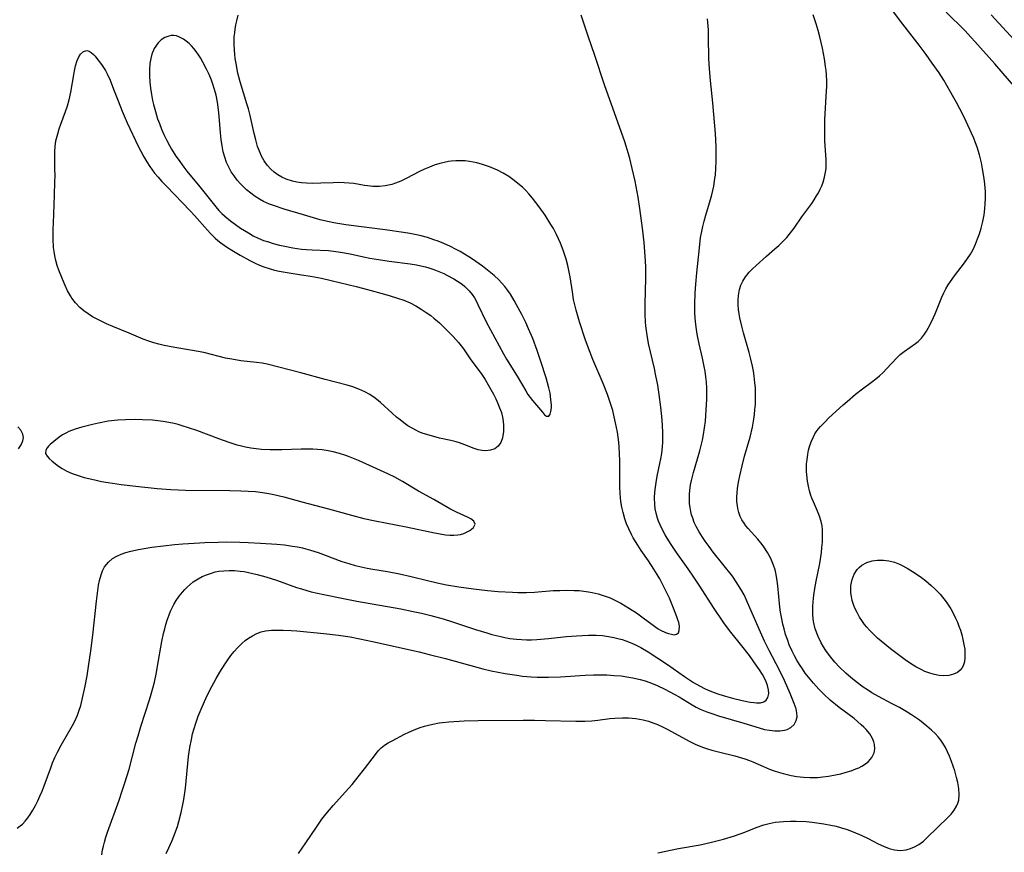
# Model space of a CAD drawing. Units: inches. Extents: x 2093403 to 2098841, y 164712 to 170175.
# Drawn here: x 2094222 to 2094357, y 165644 to 165757 of the extents above; entities that cross this region are included whole.
import ezdxf

# ---------------------------------------------------------------- set-up
doc = ezdxf.new("R2010")
doc.units = ezdxf.units.IN
doc.header["$MEASUREMENT"] = 0
doc.layers.add('c_12_T15S_R19E', color=63, linetype='Continuous')

msp = doc.modelspace()

# ---------------------------------------------------------------- linework, layer by layer
at = {"layer": 'c_12_T15S_R19E'}
for points in [[(2094348.65, 165658.01, 1002), (2094348.32, 165658.58, 1002), (2094348.02, 165659, 1002), (2094347.65, 165659.46, 1002), (2094347.25, 165659.9, 1002), (2094346.75, 165660.39, 1002), (2094346.12, 165660.94, 1002), (2094345.1, 165661.73, 1002), (2094344.02, 165662.47, 1002), (2094343.3, 165662.93, 1002), (2094342.39, 165663.46, 1002), (2094341.4, 165664, 1002), (2094339.5, 165664.98, 1002), (2094338.61, 165665.49, 1002), (2094338.01, 165665.87, 1002), (2094337.42, 165666.27, 1002), (2094336.47, 165666.98, 1002), (2094335.75, 165667.58, 1002), (2094335.04, 165668.19, 1002), (2094334.19, 165669, 1002), (2094333.56, 165669.66, 1002), (2094333.17, 165670.11, 1002), (2094332.8, 165670.58, 1002), (2094332.32, 165671.25, 1002), (2094331.98, 165671.78, 1002), (2094331.67, 165672.32, 1002), (2094331.25, 165673.18, 1002), (2094330.87, 165674.22, 1002), (2094330.65, 165675.24, 1002), (2094330.56, 165676.09, 1002), (2094330.54, 165676.96, 1002), (2094330.55, 165677.28, 1002), (2094330.59, 165677.94, 1002), (2094330.69, 165678.84, 1002), (2094330.82, 165679.75, 1002), (2094331, 165680.73, 1002), (2094331.48, 165683.17, 1002), (2094331.71, 165684.65, 1002), (2094331.79, 165685.37, 1002), (2094331.85, 165686.08, 1002), (2094331.87, 165686.64, 1002), (2094331.88, 165687.2, 1002), (2094331.86, 165687.75, 1002), (2094331.81, 165688.29, 1002), (2094331.69, 165688.9, 1002), (2094331.47, 165689.61, 1002), (2094331.2, 165690.3, 1002), (2094330.63, 165691.58, 1002), (2094330.42, 165692.09, 1002), (2094330.28, 165692.47, 1002), (2094330.1, 165693.08, 1002), (2094329.94, 165693.74, 1002), (2094329.81, 165694.41, 1002), (2094329.71, 165695.26, 1002), (2094329.69, 165695.74, 1002), (2094329.68, 165696.21, 1002), (2094329.7, 165696.77, 1002), (2094329.75, 165697.33, 1002), (2094329.85, 165698.09, 1002), (2094329.97, 165698.65, 1002), (2094330.14, 165699.28, 1002), (2094330.35, 165699.9, 1002), (2094330.62, 165700.49, 1002), (2094330.83, 165700.88, 1002), (2094331.01, 165701.15, 1002), (2094331.28, 165701.53, 1002), (2094331.59, 165701.89, 1002), (2094332.17, 165702.5, 1002), (2094332.74, 165703.06, 1002), (2094334.67, 165704.83, 1002), (2094335.22, 165705.32, 1002), (2094336.38, 165706.29, 1002), (2094337.32, 165707.02, 1002), (2094338.58, 165707.96, 1002), (2094339.14, 165708.4, 1002), (2094339.66, 165708.83, 1002), (2094340.15, 165709.28, 1002), (2094340.62, 165709.75, 1002), (2094342.06, 165711.31, 1002), (2094342.48, 165711.72, 1002), (2094343, 165712.16, 1002), (2094344.59, 165713.23, 1002), (2094344.95, 165713.52, 1002), (2094345.37, 165713.94, 1002), (2094345.82, 165714.5, 1002), (2094346.08, 165714.9, 1002), (2094346.32, 165715.32, 1002), (2094346.81, 165716.3, 1002), (2094347.24, 165717.3, 1002), (2094348.16, 165719.57, 1002), (2094348.43, 165720.15, 1002), (2094348.72, 165720.72, 1002), (2094349.04, 165721.27, 1002), (2094349.33, 165721.73, 1002), (2094349.88, 165722.48, 1002), (2094351.27, 165724.24, 1002), (2094351.69, 165724.84, 1002), (2094352.07, 165725.44, 1002), (2094352.43, 165726.1, 1002), (2094352.77, 165726.83, 1002), (2094353.05, 165727.52, 1002), (2094353.29, 165728.22, 1002), (2094353.53, 165728.98, 1002), (2094353.75, 165729.89, 1002), (2094353.93, 165730.81, 1002), (2094353.98, 165731.19, 1002), (2094354.09, 165732.29, 1002), (2094354.13, 165733.15, 1002), (2094354.12, 165734, 1002), (2094354.04, 165735.03, 1002), (2094353.95, 165735.78, 1002), (2094353.73, 165737.13, 1002), (2094353.57, 165737.93, 1002), (2094353.3, 165739.01, 1002), (2094352.98, 165740.06, 1002), (2094352.76, 165740.67, 1002), (2094352.52, 165741.28, 1002), (2094352.22, 165742, 1002), (2094351.48, 165743.59, 1002), (2094351.06, 165744.44, 1002), (2094350.16, 165746.17, 1002), (2094348.86, 165748.52, 1002), (2094348.44, 165749.23, 1002), (2094347.78, 165750.23, 1002), (2094346.86, 165751.56, 1002), (2094346.01, 165752.75, 1002), (2094345.07, 165754, 1002), (2094342.52, 165757.3, 1002), (2094339.75, 165761.09, 1002)], [(2094221.85, 165646.98, 994), (2094222.26, 165647.28, 994), (2094222.56, 165647.55, 994), (2094222.94, 165647.95, 994), (2094223.29, 165648.39, 994), (2094223.6, 165648.83, 994), (2094223.98, 165649.43, 994), (2094224.33, 165650.07, 994), (2094224.66, 165650.72, 994), (2094224.96, 165651.36, 994), (2094225.24, 165652.02, 994), (2094225.54, 165652.78, 994), (2094226.43, 165655.25, 994), (2094226.68, 165655.9, 994), (2094227, 165656.63, 994), (2094227.34, 165657.35, 994), (2094227.85, 165658.33, 994), (2094229.39, 165661.02, 994), (2094229.77, 165661.72, 994), (2094230.09, 165662.44, 994), (2094230.29, 165662.96, 994), (2094230.53, 165663.76, 994), (2094230.73, 165664.57, 994), (2094231.12, 165666.39, 994), (2094231.39, 165667.82, 994), (2094231.59, 165669.1, 994), (2094231.91, 165671.21, 994), (2094232.18, 165673.37, 994), (2094232.69, 165678.01, 994), (2094232.87, 165679.48, 994), (2094232.98, 165680.18, 994), (2094233.11, 165680.83, 994), (2094233.32, 165681.62, 994), (2094233.52, 165682.17, 994), (2094233.78, 165682.69, 994), (2094234.03, 165683.04, 994), (2094234.31, 165683.36, 994), (2094234.89, 165683.84, 994), (2094235.45, 165684.17, 994), (2094236.05, 165684.44, 994), (2094236.71, 165684.67, 994), (2094237.38, 165684.86, 994), (2094238.4, 165685.08, 994), (2094240.25, 165685.38, 994), (2094241.84, 165685.59, 994), (2094243.32, 165685.76, 994), (2094244.46, 165685.86, 994), (2094246.01, 165685.96, 994), (2094247.5, 165686.04, 994), (2094249.31, 165686.09, 994), (2094250.38, 165686.1, 994), (2094252.28, 165686.07, 994), (2094253.39, 165686.03, 994), (2094255.1, 165685.94, 994), (2094257.3, 165685.79, 994), (2094258.38, 165685.69, 994), (2094259.48, 165685.55, 994), (2094260.15, 165685.43, 994), (2094260.82, 165685.3, 994), (2094261.29, 165685.18, 994), (2094261.92, 165685, 994), (2094262.97, 165684.65, 994), (2094266.22, 165683.44, 994), (2094267.14, 165683.14, 994), (2094268.04, 165682.89, 994), (2094268.84, 165682.7, 994), (2094269.65, 165682.53, 994), (2094270.43, 165682.38, 994), (2094272.43, 165682.05, 994), (2094274.08, 165681.74, 994), (2094275.66, 165681.38, 994), (2094277.9, 165680.83, 994), (2094279.21, 165680.52, 994), (2094280.52, 165680.26, 994), (2094282.19, 165679.97, 994), (2094284.19, 165679.7, 994), (2094286.1, 165679.48, 994), (2094287.55, 165679.35, 994), (2094289.5, 165679.23, 994), (2094290.25, 165679.21, 994), (2094291.43, 165679.21, 994), (2094292.54, 165679.26, 994), (2094295.07, 165679.45, 994), (2094296, 165679.49, 994), (2094296.93, 165679.51, 994), (2094297.93, 165679.49, 994), (2094298.6, 165679.45, 994), (2094299.26, 165679.39, 994), (2094299.91, 165679.3, 994), (2094300.42, 165679.2, 994), (2094301.21, 165679.02, 994), (2094301.76, 165678.85, 994), (2094302.31, 165678.66, 994), (2094302.86, 165678.45, 994), (2094303.39, 165678.21, 994), (2094304.32, 165677.73, 994), (2094305.49, 165677.03, 994), (2094306.46, 165676.4, 994), (2094307.17, 165675.89, 994), (2094309.08, 165674.48, 994), (2094309.43, 165674.24, 994), (2094309.74, 165674.06, 994), (2094310.4, 165673.74, 994), (2094310.83, 165673.59, 994), (2094311.23, 165673.49, 994), (2094311.62, 165673.43, 994), (2094311.94, 165673.49, 994), (2094312.17, 165673.69, 994), (2094312.3, 165674.02, 994), (2094312.31, 165674.61, 994), (2094312.22, 165675.08, 994), (2094312.12, 165675.44, 994), (2094311.97, 165675.89, 994), (2094311.53, 165677.05, 994), (2094310.96, 165678.4, 994), (2094310.56, 165679.26, 994), (2094310.25, 165679.89, 994), (2094309.64, 165681.05, 994), (2094309.3, 165681.64, 994), (2094308.84, 165682.39, 994), (2094308.09, 165683.54, 994), (2094307.11, 165684.94, 994), (2094306.63, 165685.67, 994), (2094306.01, 165686.69, 994), (2094305.77, 165687.14, 994), (2094305.4, 165687.9, 994), (2094305.11, 165688.57, 994), (2094304.86, 165689.26, 994), (2094304.62, 165690.14, 994), (2094304.45, 165690.88, 994), (2094304.33, 165691.62, 994), (2094304.26, 165692.17, 994), (2094304.22, 165692.75, 994), (2094304.18, 165693.63, 994), (2094304.16, 165694.51, 994), (2094304.17, 165697.25, 994), (2094304.15, 165698.14, 994), (2094304.09, 165699.07, 994), (2094304.03, 165699.76, 994), (2094303.84, 165701.13, 994), (2094303.6, 165702.41, 994), (2094303.42, 165703.22, 994), (2094303.2, 165704.09, 994), (2094302.95, 165704.9, 994), (2094302.47, 165706.27, 994), (2094301.88, 165707.77, 994), (2094300.51, 165711.05, 994), (2094299.9, 165712.6, 994), (2094299.45, 165713.83, 994), (2094298.68, 165716.19, 994), (2094298.22, 165717.78, 994), (2094298.03, 165718.5, 994), (2094297.87, 165719.23, 994), (2094297.69, 165720.3, 994), (2094297.38, 165722.35, 994), (2094297.26, 165722.98, 994), (2094297.06, 165723.88, 994), (2094296.83, 165724.78, 994), (2094296.44, 165726, 994), (2094296.06, 165726.97, 994), (2094295.81, 165727.56, 994), (2094295.53, 165728.13, 994), (2094295.1, 165728.96, 994), (2094294.77, 165729.51, 994), (2094293.97, 165730.77, 994), (2094293.17, 165731.91, 994), (2094292.71, 165732.51, 994), (2094292.23, 165733.12, 994), (2094291.73, 165733.7, 994), (2094291.32, 165734.14, 994), (2094290.87, 165734.58, 994), (2094290.48, 165734.94, 994), (2094289.76, 165735.53, 994), (2094289.02, 165736.06, 994), (2094288.25, 165736.53, 994), (2094287.46, 165736.93, 994), (2094286.92, 165737.16, 994), (2094286.38, 165737.38, 994), (2094285.83, 165737.57, 994), (2094285.43, 165737.69, 994), (2094284.62, 165737.91, 994), (2094284.12, 165738.02, 994), (2094283.62, 165738.11, 994), (2094283.03, 165738.18, 994), (2094282.44, 165738.22, 994), (2094281.78, 165738.21, 994), (2094281.13, 165738.15, 994), (2094280.77, 165738.1, 994), (2094280.16, 165737.98, 994), (2094279.57, 165737.83, 994), (2094278.83, 165737.59, 994), (2094278.16, 165737.34, 994), (2094277.5, 165737.05, 994), (2094276.83, 165736.73, 994), (2094274.99, 165735.79, 994), (2094274.27, 165735.44, 994), (2094273.54, 165735.14, 994), (2094273.05, 165734.98, 994), (2094272.14, 165734.78, 994), (2094271.35, 165734.7, 994), (2094270.43, 165734.71, 994), (2094270.11, 165734.73, 994), (2094269.29, 165734.85, 994), (2094267.84, 165735.09, 994), (2094267.21, 165735.17, 994), (2094266.54, 165735.21, 994), (2094265.71, 165735.22, 994), (2094265.01, 165735.2, 994), (2094263.32, 165735.13, 994), (2094262.25, 165735.11, 994), (2094261.35, 165735.14, 994), (2094260.68, 165735.2, 994), (2094260.07, 165735.29, 994), (2094259.47, 165735.43, 994), (2094258.61, 165735.71, 994), (2094258.02, 165735.98, 994), (2094257.47, 165736.3, 994), (2094256.96, 165736.67, 994), (2094256.48, 165737.08, 994), (2094255.98, 165737.63, 994), (2094255.57, 165738.21, 994), (2094255.23, 165738.85, 994), (2094254.93, 165739.53, 994), (2094254.7, 165740.17, 994), (2094254.44, 165741.07, 994), (2094254.22, 165741.94, 994), (2094253.66, 165744.4, 994), (2094253.43, 165745.29, 994), (2094253.24, 165745.99, 994), (2094252.31, 165749.01, 994), (2094252.01, 165750.18, 994), (2094251.75, 165751.49, 994), (2094251.63, 165752.21, 994), (2094251.57, 165752.76, 994), (2094251.52, 165753.31, 994), (2094251.49, 165754.12, 994), (2094251.49, 165754.65, 994), (2094251.51, 165755.17, 994), (2094251.56, 165755.7, 994), (2094251.63, 165756.22, 994), (2094251.73, 165756.79, 994), (2094251.85, 165757.35, 994), (2094252.05, 165758.12, 994)], [(2094233.4, 165643.35, 996), (2094233.52, 165644.02, 996), (2094233.63, 165644.54, 996), (2094233.76, 165645.05, 996), (2094233.96, 165645.74, 996), (2094234.19, 165646.42, 996), (2094235.78, 165650.83, 996), (2094236.21, 165652.08, 996), (2094236.57, 165653.19, 996), (2094237.13, 165655.06, 996), (2094238.07, 165658.58, 996), (2094238.36, 165659.61, 996), (2094238.75, 165660.87, 996), (2094239.94, 165664.52, 996), (2094240.17, 165665.31, 996), (2094240.59, 165666.93, 996), (2094240.88, 165668.27, 996), (2094241.04, 165669.12, 996), (2094241.63, 165672.5, 996), (2094241.85, 165673.59, 996), (2094242, 165674.22, 996), (2094242.17, 165674.82, 996), (2094242.35, 165675.41, 996), (2094242.61, 165676.15, 996), (2094242.81, 165676.63, 996), (2094243.02, 165677.1, 996), (2094243.26, 165677.55, 996), (2094243.59, 165678.09, 996), (2094243.99, 165678.68, 996), (2094244.43, 165679.25, 996), (2094244.74, 165679.6, 996), (2094245.07, 165679.94, 996), (2094245.47, 165680.3, 996), (2094245.9, 165680.64, 996), (2094246.57, 165681.08, 996), (2094247.13, 165681.38, 996), (2094247.72, 165681.63, 996), (2094248.39, 165681.86, 996), (2094248.89, 165682, 996), (2094249.41, 165682.1, 996), (2094250.09, 165682.18, 996), (2094250.81, 165682.21, 996), (2094251.54, 165682.19, 996), (2094252.29, 165682.13, 996), (2094252.87, 165682.05, 996), (2094253.44, 165681.94, 996), (2094254.63, 165681.67, 996), (2094255.82, 165681.34, 996), (2094257.26, 165680.86, 996), (2094260.02, 165679.89, 996), (2094260.67, 165679.69, 996), (2094262.03, 165679.3, 996), (2094263.76, 165678.9, 996), (2094266.18, 165678.41, 996), (2094268.25, 165678.03, 996), (2094274.28, 165676.95, 996), (2094275.93, 165676.62, 996), (2094277.07, 165676.37, 996), (2094278.38, 165676.04, 996), (2094280.03, 165675.58, 996), (2094281.33, 165675.17, 996), (2094284.47, 165674.14, 996), (2094286.01, 165673.66, 996), (2094286.71, 165673.47, 996), (2094287.94, 165673.16, 996), (2094288.46, 165673.05, 996), (2094289.16, 165672.93, 996), (2094290.06, 165672.82, 996), (2094290.74, 165672.76, 996), (2094291.43, 165672.73, 996), (2094292.12, 165672.73, 996), (2094292.82, 165672.76, 996), (2094294.43, 165672.89, 996), (2094296.9, 165673.16, 996), (2094298.25, 165673.29, 996), (2094299.07, 165673.34, 996), (2094299.89, 165673.38, 996), (2094300.95, 165673.36, 996), (2094301.8, 165673.3, 996), (2094302.65, 165673.18, 996), (2094303.35, 165673.05, 996), (2094303.92, 165672.92, 996), (2094304.49, 165672.75, 996), (2094304.98, 165672.59, 996), (2094305.61, 165672.36, 996), (2094306.24, 165672.09, 996), (2094307.05, 165671.67, 996), (2094308.06, 165671.09, 996), (2094309.39, 165670.24, 996), (2094310.69, 165669.35, 996), (2094313, 165667.73, 996), (2094314.25, 165666.9, 996), (2094315.04, 165666.43, 996), (2094315.84, 165666.01, 996), (2094316.15, 165665.87, 996), (2094316.92, 165665.56, 996), (2094317.72, 165665.29, 996), (2094318.62, 165665.02, 996), (2094319.57, 165664.75, 996), (2094320.91, 165664.42, 996), (2094321.97, 165664.22, 996), (2094322.47, 165664.15, 996), (2094322.85, 165664.12, 996), (2094323.38, 165664.13, 996), (2094323.83, 165664.25, 996), (2094324.17, 165664.48, 996), (2094324.41, 165664.83, 996), (2094324.53, 165665.39, 996), (2094324.5, 165665.9, 996), (2094324.35, 165666.5, 996), (2094324.1, 165667.13, 996), (2094323.66, 165667.97, 996), (2094323.26, 165668.61, 996), (2094322.82, 165669.27, 996), (2094321.89, 165670.58, 996), (2094320.85, 165671.92, 996), (2094319.34, 165673.76, 996), (2094318.87, 165674.36, 996), (2094318.37, 165675.05, 996), (2094316.98, 165677.13, 996), (2094315.11, 165680.06, 996), (2094314.4, 165681.15, 996), (2094313.52, 165682.43, 996), (2094311.93, 165684.68, 996), (2094311.21, 165685.74, 996), (2094310.64, 165686.64, 996), (2094310.38, 165687.08, 996), (2094310.01, 165687.76, 996), (2094309.68, 165688.45, 996), (2094309.48, 165688.93, 996), (2094309.32, 165689.36, 996), (2094309.14, 165690.03, 996), (2094309.02, 165690.63, 996), (2094308.94, 165691.24, 996), (2094308.91, 165692.15, 996), (2094308.96, 165692.92, 996), (2094309.03, 165693.58, 996), (2094309.14, 165694.24, 996), (2094309.3, 165695.12, 996), (2094309.66, 165696.81, 996), (2094309.78, 165697.46, 996), (2094309.9, 165698.21, 996), (2094310, 165699.17, 996), (2094310.03, 165699.72, 996), (2094310.05, 165700.28, 996), (2094310.04, 165701.16, 996), (2094310.01, 165701.94, 996), (2094309.95, 165702.81, 996), (2094309.77, 165704.54, 996), (2094309.55, 165706.24, 996), (2094309.35, 165707.54, 996), (2094309.07, 165709.06, 996), (2094308.91, 165709.81, 996), (2094308.11, 165713.22, 996), (2094307.89, 165714.39, 996), (2094307.73, 165715.64, 996), (2094307.68, 165716.19, 996), (2094307.64, 165717.2, 996), (2094307.64, 165718.63, 996), (2094307.73, 165722.17, 996), (2094307.72, 165723.74, 996), (2094307.66, 165725.16, 996), (2094307.51, 165727.03, 996), (2094307.28, 165729.01, 996), (2094306.92, 165731.7, 996), (2094306.67, 165733.25, 996), (2094306.26, 165735.43, 996), (2094305.87, 165737.15, 996), (2094305.53, 165738.5, 996), (2094305.34, 165739.17, 996), (2094304.84, 165740.79, 996), (2094302.09, 165748.61, 996), (2094300.78, 165752.6, 996), (2094299.86, 165755.25, 996), (2094298.88, 165758.11, 996)], [(2094242.18, 165643.51, 998), (2094242.57, 165644.29, 998), (2094243.02, 165645.3, 998), (2094243.26, 165645.89, 998), (2094243.74, 165647.23, 998), (2094243.95, 165647.91, 998), (2094244.27, 165649.14, 998), (2094244.5, 165650.21, 998), (2094244.62, 165650.92, 998), (2094244.83, 165652.46, 998), (2094245.25, 165656.78, 998), (2094245.43, 165657.99, 998), (2094245.64, 165659.12, 998), (2094245.82, 165659.87, 998), (2094246.03, 165660.61, 998), (2094246.25, 165661.34, 998), (2094246.59, 165662.29, 998), (2094247.11, 165663.57, 998), (2094247.63, 165664.72, 998), (2094248.13, 165665.74, 998), (2094249.03, 165667.42, 998), (2094249.55, 165668.31, 998), (2094250.24, 165669.43, 998), (2094250.64, 165670.01, 998), (2094251.05, 165670.58, 998), (2094251.48, 165671.12, 998), (2094251.95, 165671.65, 998), (2094252.59, 165672.28, 998), (2094253.01, 165672.63, 998), (2094253.45, 165672.95, 998), (2094254, 165673.29, 998), (2094254.58, 165673.58, 998), (2094255.2, 165673.8, 998), (2094255.79, 165673.94, 998), (2094256.61, 165674.04, 998), (2094257.46, 165674.07, 998), (2094258.19, 165674.06, 998), (2094259.3, 165674, 998), (2094260.04, 165673.94, 998), (2094263.72, 165673.61, 998), (2094265.73, 165673.37, 998), (2094267.36, 165673.12, 998), (2094268.65, 165672.88, 998), (2094270.39, 165672.52, 998), (2094276.75, 165671.08, 998), (2094278.13, 165670.74, 998), (2094280.35, 165670.16, 998), (2094284.64, 165668.99, 998), (2094285.44, 165668.78, 998), (2094286.59, 165668.51, 998), (2094288.52, 165668.13, 998), (2094290.09, 165667.88, 998), (2094290.88, 165667.78, 998), (2094292.08, 165667.67, 998), (2094292.88, 165667.63, 998), (2094293.68, 165667.61, 998), (2094294.41, 165667.61, 998), (2094296.07, 165667.68, 998), (2094299.45, 165667.89, 998), (2094300.56, 165667.93, 998), (2094301.48, 165667.94, 998), (2094302.39, 165667.93, 998), (2094303.41, 165667.87, 998), (2094304.34, 165667.79, 998), (2094305.14, 165667.68, 998), (2094305.94, 165667.53, 998), (2094306.97, 165667.29, 998), (2094307.63, 165667.1, 998), (2094308.28, 165666.88, 998), (2094309.26, 165666.5, 998), (2094310.31, 165666, 998), (2094311.6, 165665.31, 998), (2094312.28, 165664.92, 998), (2094314.05, 165663.84, 998), (2094314.62, 165663.53, 998), (2094315.16, 165663.26, 998), (2094316.06, 165662.87, 998), (2094316.86, 165662.59, 998), (2094317.67, 165662.33, 998), (2094321.12, 165661.35, 998), (2094323.23, 165660.68, 998), (2094323.94, 165660.49, 998), (2094324.64, 165660.36, 998), (2094325.35, 165660.29, 998), (2094326.04, 165660.29, 998), (2094326.67, 165660.38, 998), (2094327.05, 165660.49, 998), (2094327.56, 165660.76, 998), (2094327.99, 165661.16, 998), (2094328.28, 165661.69, 998), (2094328.39, 165662.2, 998), (2094328.37, 165662.74, 998), (2094328.25, 165663.31, 998), (2094328.01, 165664.03, 998), (2094327.45, 165665.39, 998), (2094326.68, 165667.16, 998), (2094325.99, 165668.59, 998), (2094324.58, 165671.29, 998), (2094323.95, 165672.56, 998), (2094323.2, 165674.18, 998), (2094321.46, 165678.16, 998), (2094321.14, 165678.86, 998), (2094320.71, 165679.67, 998), (2094320.09, 165680.66, 998), (2094319.55, 165681.42, 998), (2094316.92, 165684.73, 998), (2094316.36, 165685.47, 998), (2094315.82, 165686.22, 998), (2094315.47, 165686.75, 998), (2094315.02, 165687.47, 998), (2094314.61, 165688.21, 998), (2094314.35, 165688.78, 998), (2094314.13, 165689.35, 998), (2094313.98, 165689.82, 998), (2094313.87, 165690.29, 998), (2094313.77, 165690.8, 998), (2094313.71, 165691.31, 998), (2094313.68, 165692.15, 998), (2094313.69, 165692.64, 998), (2094313.74, 165693.12, 998), (2094313.85, 165693.91, 998), (2094313.96, 165694.49, 998), (2094314.24, 165695.61, 998), (2094314.79, 165697.45, 998), (2094315.11, 165698.57, 998), (2094315.45, 165700.04, 998), (2094315.59, 165700.78, 998), (2094315.74, 165701.71, 998), (2094315.86, 165702.63, 998), (2094315.99, 165704.16, 998), (2094316.06, 165705.58, 998), (2094316.07, 165706.28, 998), (2094316.05, 165707.14, 998), (2094316, 165707.93, 998), (2094315.92, 165708.69, 998), (2094315.82, 165709.45, 998), (2094315.71, 165710.1, 998), (2094315.49, 165711.21, 998), (2094315.03, 165713.18, 998), (2094314.75, 165714.52, 998), (2094314.64, 165715.14, 998), (2094314.5, 165716.21, 998), (2094314.44, 165717.37, 998), (2094314.44, 165718.62, 998), (2094314.49, 165720.1, 998), (2094314.56, 165721.34, 998), (2094314.69, 165722.88, 998), (2094315.04, 165726.29, 998), (2094315.22, 165727.72, 998), (2094315.36, 165728.52, 998), (2094315.51, 165729.23, 998), (2094315.68, 165729.94, 998), (2094315.92, 165730.78, 998), (2094316.55, 165732.91, 998), (2094316.73, 165733.57, 998), (2094317, 165734.76, 998), (2094317.17, 165735.77, 998), (2094317.23, 165736.26, 998), (2094317.31, 165737.19, 998), (2094317.35, 165738.1, 998), (2094317.36, 165739.22, 998), (2094317.33, 165740.17, 998), (2094317.23, 165741.93, 998), (2094317.03, 165744.55, 998), (2094316.87, 165746.15, 998), (2094316.55, 165749.18, 998), (2094316.42, 165750.78, 998), (2094316.35, 165752.18, 998), (2094316.31, 165755.16, 998), (2094316.28, 165756.13, 998), (2094316.22, 165757.1, 998), (2094316.17, 165757.61, 998)], [(2094260.27, 165643.5, 1000), (2094261.28, 165644.98, 1000), (2094262.74, 165647.14, 1000), (2094263.48, 165648.19, 1000), (2094264.01, 165648.88, 1000), (2094265.02, 165650.08, 1000), (2094266.72, 165651.95, 1000), (2094267.59, 165652.96, 1000), (2094268.41, 165653.98, 1000), (2094269.29, 165655.1, 1000), (2094270.78, 165657.07, 1000), (2094271.17, 165657.54, 1000), (2094271.58, 165657.97, 1000), (2094272.04, 165658.33, 1000), (2094272.53, 165658.65, 1000), (2094273.06, 165658.94, 1000), (2094274.77, 165659.83, 1000), (2094275.33, 165660.1, 1000), (2094276.32, 165660.5, 1000), (2094276.9, 165660.72, 1000), (2094277.49, 165660.93, 1000), (2094278.06, 165661.08, 1000), (2094278.64, 165661.22, 1000), (2094279.48, 165661.37, 1000), (2094279.95, 165661.44, 1000), (2094280.83, 165661.53, 1000), (2094282.91, 165661.65, 1000), (2094284.82, 165661.7, 1000), (2094290.98, 165661.75, 1000), (2094292.53, 165661.75, 1000), (2094294.01, 165661.72, 1000), (2094298.18, 165661.59, 1000), (2094299.41, 165661.6, 1000), (2094300.36, 165661.66, 1000), (2094301.17, 165661.75, 1000), (2094302.8, 165661.97, 1000), (2094303.49, 165662.04, 1000), (2094304.53, 165662.08, 1000), (2094305.34, 165662.07, 1000), (2094306.36, 165661.97, 1000), (2094307.35, 165661.79, 1000), (2094308.09, 165661.59, 1000), (2094308.82, 165661.35, 1000), (2094309.22, 165661.2, 1000), (2094309.99, 165660.85, 1000), (2094310.75, 165660.46, 1000), (2094313.66, 165658.87, 1000), (2094314.47, 165658.48, 1000), (2094315.02, 165658.23, 1000), (2094315.59, 165658.02, 1000), (2094316.16, 165657.82, 1000), (2094316.74, 165657.65, 1000), (2094317.85, 165657.37, 1000), (2094319.87, 165656.87, 1000), (2094320.34, 165656.75, 1000), (2094321.25, 165656.47, 1000), (2094321.87, 165656.24, 1000), (2094322.35, 165656.05, 1000), (2094323.79, 165655.42, 1000), (2094324.63, 165655.06, 1000), (2094325.24, 165654.83, 1000), (2094325.85, 165654.63, 1000), (2094326.48, 165654.44, 1000), (2094327.04, 165654.3, 1000), (2094327.6, 165654.18, 1000), (2094328.36, 165654.06, 1000), (2094329.25, 165653.95, 1000), (2094330.14, 165653.91, 1000), (2094330.59, 165653.9, 1000), (2094331.17, 165653.93, 1000), (2094331.93, 165654, 1000), (2094332.69, 165654.1, 1000), (2094333.63, 165654.27, 1000), (2094334.35, 165654.43, 1000), (2094335.09, 165654.62, 1000), (2094335.77, 165654.83, 1000), (2094336.42, 165655.07, 1000), (2094336.84, 165655.25, 1000), (2094337.24, 165655.46, 1000), (2094337.73, 165655.77, 1000), (2094338.16, 165656.11, 1000), (2094338.59, 165656.62, 1000), (2094338.9, 165657.27, 1000), (2094339.01, 165657.84, 1000), (2094338.98, 165658.42, 1000), (2094338.89, 165658.79, 1000), (2094338.71, 165659.25, 1000), (2094338.33, 165659.86, 1000), (2094337.83, 165660.46, 1000), (2094337.51, 165660.79, 1000), (2094337.16, 165661.12, 1000), (2094336.17, 165661.95, 1000), (2094334.14, 165663.49, 1000), (2094332.91, 165664.49, 1000), (2094332.04, 165665.28, 1000), (2094331.36, 165665.97, 1000), (2094330.62, 165666.78, 1000), (2094329.96, 165667.6, 1000), (2094329.51, 165668.19, 1000), (2094329.11, 165668.78, 1000), (2094328.72, 165669.37, 1000), (2094328.36, 165669.96, 1000), (2094328.03, 165670.56, 1000), (2094327.72, 165671.17, 1000), (2094327.33, 165672.05, 1000), (2094327.07, 165672.75, 1000), (2094326.83, 165673.47, 1000), (2094326.62, 165674.21, 1000), (2094326.46, 165674.85, 1000), (2094326.26, 165675.81, 1000), (2094326.14, 165676.49, 1000), (2094326.05, 165677.18, 1000), (2094325.78, 165680.13, 1000), (2094325.69, 165680.81, 1000), (2094325.54, 165681.65, 1000), (2094325.38, 165682.31, 1000), (2094325.18, 165682.95, 1000), (2094325, 165683.4, 1000), (2094324.81, 165683.84, 1000), (2094324.37, 165684.67, 1000), (2094323.86, 165685.46, 1000), (2094323.63, 165685.77, 1000), (2094323.04, 165686.47, 1000), (2094321.71, 165687.94, 1000), (2094321.41, 165688.31, 1000), (2094321.14, 165688.69, 1000), (2094320.86, 165689.13, 1000), (2094320.63, 165689.6, 1000), (2094320.44, 165690.14, 1000), (2094320.3, 165690.7, 1000), (2094320.24, 165691.04, 1000), (2094320.18, 165691.62, 1000), (2094320.17, 165692.21, 1000), (2094320.2, 165692.84, 1000), (2094320.26, 165693.47, 1000), (2094320.43, 165694.52, 1000), (2094320.55, 165695.13, 1000), (2094320.87, 165696.5, 1000), (2094321.23, 165697.85, 1000), (2094321.96, 165700.41, 1000), (2094322.28, 165701.8, 1000), (2094322.48, 165702.91, 1000), (2094322.57, 165703.55, 1000), (2094322.64, 165704.19, 1000), (2094322.7, 165704.92, 1000), (2094322.73, 165705.7, 1000), (2094322.72, 165706.43, 1000), (2094322.7, 165707.16, 1000), (2094322.64, 165707.85, 1000), (2094322.54, 165708.78, 1000), (2094322.43, 165709.46, 1000), (2094322.31, 165710.13, 1000), (2094322.09, 165711.07, 1000), (2094321.85, 165711.99, 1000), (2094321.09, 165714.68, 1000), (2094320.84, 165715.62, 1000), (2094320.58, 165716.75, 1000), (2094320.48, 165717.29, 1000), (2094320.39, 165717.89, 1000), (2094320.34, 165718.52, 1000), (2094320.33, 165719.14, 1000), (2094320.38, 165719.8, 1000), (2094320.54, 165720.6, 1000), (2094320.73, 165721.19, 1000), (2094320.99, 165721.77, 1000), (2094321.34, 165722.35, 1000), (2094321.84, 165722.99, 1000), (2094322.29, 165723.46, 1000), (2094322.78, 165723.91, 1000), (2094324.2, 165725.16, 1000), (2094325.37, 165726.16, 1000), (2094325.89, 165726.63, 1000), (2094326.44, 165727.16, 1000), (2094326.97, 165727.71, 1000), (2094327.33, 165728.13, 1000), (2094328.01, 165729.02, 1000), (2094329.05, 165730.53, 1000), (2094330.4, 165732.38, 1000), (2094330.74, 165732.89, 1000), (2094331.06, 165733.4, 1000), (2094331.32, 165733.85, 1000), (2094331.55, 165734.32, 1000), (2094331.76, 165734.8, 1000), (2094331.94, 165735.28, 1000), (2094332.14, 165735.96, 1000), (2094332.29, 165736.65, 1000), (2094332.35, 165737.16, 1000), (2094332.37, 165737.73, 1000), (2094332.36, 165738.38, 1000), (2094332.2, 165740.88, 1000), (2094332.16, 165742.47, 1000), (2094332.19, 165743.85, 1000), (2094332.43, 165747.76, 1000), (2094332.45, 165748.37, 1000), (2094332.44, 165749.15, 1000), (2094332.4, 165749.94, 1000), (2094332.35, 165750.53, 1000), (2094332.28, 165751.11, 1000), (2094332.13, 165752.16, 1000), (2094331.86, 165753.6, 1000), (2094331.5, 165755.15, 1000), (2094331.27, 165756, 1000), (2094330.99, 165756.95, 1000), (2094330.61, 165758.16, 1000)], [(2094360.02, 165746.11, 1004), (2094355.39, 165751.45, 1004), (2094352.69, 165754.5, 1004), (2094352.18, 165755.06, 1004), (2094351.29, 165756, 1004), (2094348.76, 165758.51, 1004)], [(2094360.14, 165752.48, 1006), (2094354.91, 165758.14, 1006)], [(2094222.02, 165698.83, 992), (2094222.41, 165699.37, 992), (2094222.64, 165699.94, 992), (2094222.69, 165700.39, 992), (2094222.62, 165700.83, 992), (2094222.34, 165701.4, 992), (2094221.95, 165701.85, 992)], [(2094309.39, 165643.59, 1002), (2094312.18, 165644.21, 1002), (2094315.15, 165644.71, 1002), (2094316.5, 165645, 1002), (2094318.36, 165645.48, 1002), (2094319.83, 165645.93, 1002), (2094321.25, 165646.44, 1002), (2094322.81, 165647.06, 1002), (2094323.84, 165647.43, 1002), (2094324.59, 165647.63, 1002), (2094325.42, 165647.78, 1002), (2094325.97, 165647.85, 1002), (2094326.52, 165647.9, 1002), (2094327.49, 165647.94, 1002), (2094328.25, 165647.93, 1002), (2094329.63, 165647.88, 1002), (2094330.43, 165647.81, 1002), (2094331.1, 165647.73, 1002), (2094332.06, 165647.58, 1002), (2094333.01, 165647.4, 1002), (2094333.74, 165647.24, 1002), (2094334.48, 165647.03, 1002), (2094335.22, 165646.8, 1002), (2094336.04, 165646.5, 1002), (2094337.24, 165645.98, 1002), (2094338.08, 165645.58, 1002), (2094339.47, 165644.86, 1002), (2094340.2, 165644.51, 1002), (2094340.95, 165644.22, 1002), (2094341.7, 165644.02, 1002), (2094342.51, 165643.94, 1002), (2094343.31, 165644.03, 1002), (2094343.87, 165644.18, 1002), (2094344.42, 165644.41, 1002), (2094345.04, 165644.76, 1002), (2094345.65, 165645.22, 1002), (2094346.13, 165645.64, 1002), (2094349.03, 165648.48, 1002), (2094349.44, 165648.91, 1002), (2094349.85, 165649.44, 1002), (2094350.19, 165649.98, 1002), (2094350.37, 165650.42, 1002), (2094350.47, 165650.79, 1002), (2094350.53, 165651.58, 1002), (2094350.47, 165652.4, 1002), (2094350.34, 165653.23, 1002), (2094350.19, 165653.91, 1002), (2094349.94, 165654.8, 1002), (2094349.73, 165655.45, 1002), (2094349.5, 165656.11, 1002), (2094349.22, 165656.83, 1002), (2094348.95, 165657.43, 1002), (2094348.65, 165658.01, 1002)]]:
    msp.add_polyline3d(points, dxfattribs=at)
for points in [[(2094286.33, 165723.09, 992), (2094285.42, 165723.79, 992), (2094284.05, 165724.75, 992), (2094283.53, 165725.1, 992), (2094282.38, 165725.79, 992), (2094281.71, 165726.15, 992), (2094281.03, 165726.49, 992), (2094280.13, 165726.9, 992), (2094279.38, 165727.21, 992), (2094278.78, 165727.42, 992), (2094277.92, 165727.7, 992), (2094277.04, 165727.94, 992), (2094276.4, 165728.08, 992), (2094275.48, 165728.26, 992), (2094274.64, 165728.4, 992), (2094272.12, 165728.75, 992), (2094266.75, 165729.45, 992), (2094265.09, 165729.72, 992), (2094263.85, 165729.99, 992), (2094263.24, 165730.15, 992), (2094260.97, 165730.84, 992), (2094258.33, 165731.61, 992), (2094256.99, 165732.04, 992), (2094256.34, 165732.29, 992), (2094255.51, 165732.65, 992), (2094254.93, 165732.96, 992), (2094254.37, 165733.31, 992), (2094253.75, 165733.76, 992), (2094253.17, 165734.26, 992), (2094252.82, 165734.59, 992), (2094252.41, 165735.01, 992), (2094251.92, 165735.55, 992), (2094251.47, 165736.13, 992), (2094251.08, 165736.72, 992), (2094250.74, 165737.34, 992), (2094250.46, 165737.97, 992), (2094250.2, 165738.69, 992), (2094249.99, 165739.44, 992), (2094249.83, 165740.24, 992), (2094249.7, 165741.12, 992), (2094249.62, 165742.02, 992), (2094249.45, 165744.3, 992), (2094249.36, 165745.16, 992), (2094249.21, 165746.21, 992), (2094249.01, 165747.19, 992), (2094248.81, 165747.95, 992), (2094248.58, 165748.69, 992), (2094248.39, 165749.23, 992), (2094248.07, 165750, 992), (2094247.72, 165750.75, 992), (2094247.23, 165751.7, 992), (2094246.91, 165752.26, 992), (2094246.62, 165752.7, 992), (2094246.32, 165753.14, 992), (2094245.99, 165753.55, 992), (2094245.67, 165753.9, 992), (2094245.34, 165754.22, 992), (2094244.95, 165754.55, 992), (2094244.56, 165754.83, 992), (2094243.94, 165755.16, 992), (2094243.6, 165755.28, 992), (2094243.25, 165755.33, 992), (2094242.9, 165755.32, 992), (2094242.56, 165755.25, 992), (2094242.02, 165755.04, 992), (2094241.52, 165754.72, 992), (2094241.11, 165754.33, 992), (2094240.58, 165753.57, 992), (2094240.26, 165752.8, 992), (2094240.1, 165752.21, 992), (2094239.98, 165751.49, 992), (2094239.93, 165750.68, 992), (2094239.93, 165749.83, 992), (2094239.98, 165748.96, 992), (2094240.07, 165748.12, 992), (2094240.19, 165747.29, 992), (2094240.35, 165746.45, 992), (2094240.47, 165745.9, 992), (2094240.73, 165744.93, 992), (2094241.04, 165743.96, 992), (2094241.27, 165743.32, 992), (2094241.57, 165742.55, 992), (2094241.9, 165741.8, 992), (2094242.29, 165741, 992), (2094242.64, 165740.32, 992), (2094242.94, 165739.79, 992), (2094243.52, 165738.86, 992), (2094243.82, 165738.42, 992), (2094244.62, 165737.32, 992), (2094245.03, 165736.8, 992), (2094246.8, 165734.65, 992), (2094248.97, 165731.91, 992), (2094249.4, 165731.42, 992), (2094249.8, 165731, 992), (2094250.16, 165730.67, 992), (2094250.53, 165730.36, 992), (2094251.19, 165729.85, 992), (2094252.36, 165729.02, 992), (2094253.44, 165728.34, 992), (2094254.1, 165727.97, 992), (2094254.78, 165727.64, 992), (2094255.52, 165727.33, 992), (2094256.16, 165727.11, 992), (2094256.82, 165726.91, 992), (2094257.7, 165726.68, 992), (2094258.39, 165726.53, 992), (2094259.52, 165726.32, 992), (2094260.68, 165726.15, 992), (2094261.39, 165726.08, 992), (2094262.14, 165726.03, 992), (2094264.37, 165725.93, 992), (2094265.4, 165725.82, 992), (2094266.04, 165725.73, 992), (2094267.33, 165725.5, 992), (2094269.16, 165725.1, 992), (2094270.04, 165724.92, 992), (2094271.19, 165724.72, 992), (2094272.68, 165724.5, 992), (2094275.53, 165724.14, 992), (2094276.39, 165724, 992), (2094277, 165723.87, 992), (2094277.61, 165723.72, 992), (2094278.1, 165723.58, 992), (2094278.77, 165723.35, 992), (2094279.43, 165723.09, 992), (2094280.12, 165722.78, 992), (2094280.54, 165722.58, 992), (2094281.48, 165722.07, 992), (2094282, 165721.76, 992), (2094282.62, 165721.33, 992), (2094283, 165721.03, 992), (2094283.6, 165720.45, 992), (2094284.01, 165719.92, 992), (2094284.31, 165719.46, 992), (2094284.59, 165718.98, 992), (2094284.8, 165718.57, 992), (2094285.91, 165716.2, 992), (2094288.3, 165711.81, 992), (2094288.71, 165711.1, 992), (2094290.13, 165708.78, 992), (2094291.32, 165706.74, 992), (2094291.61, 165706.28, 992), (2094291.92, 165705.85, 992), (2094292.26, 165705.43, 992), (2094293.61, 165703.83, 992), (2094293.9, 165703.5, 992), (2094294.15, 165703.29, 992), (2094294.46, 165703.28, 992), (2094294.68, 165703.58, 992), (2094294.77, 165703.93, 992), (2094294.82, 165704.42, 992), (2094294.82, 165704.82, 992), (2094294.76, 165705.6, 992), (2094294.64, 165706.45, 992), (2094294.49, 165707.16, 992), (2094294.3, 165707.87, 992), (2094294.1, 165708.53, 992), (2094293.38, 165710.77, 992), (2094292.87, 165712.29, 992), (2094292.28, 165713.91, 992), (2094291.72, 165715.25, 992), (2094291.32, 165716.11, 992), (2094290.77, 165717.21, 992), (2094290.06, 165718.54, 992), (2094289.75, 165719.11, 992), (2094289.23, 165719.96, 992), (2094288.87, 165720.5, 992), (2094288.48, 165721.01, 992), (2094288.07, 165721.5, 992), (2094287.63, 165721.95, 992), (2094287, 165722.54, 992)], [(2094245.81, 165712.29, 994), (2094243.39, 165712.68, 994), (2094241.93, 165712.96, 994), (2094241.21, 165713.12, 994), (2094240.5, 165713.31, 994), (2094239.83, 165713.53, 994), (2094239.08, 165713.81, 994), (2094237.14, 165714.66, 994), (2094234.9, 165715.56, 994), (2094234.04, 165715.93, 994), (2094233.4, 165716.23, 994), (2094232.76, 165716.56, 994), (2094232.14, 165716.9, 994), (2094231.55, 165717.27, 994), (2094230.94, 165717.7, 994), (2094230.39, 165718.17, 994), (2094229.81, 165718.78, 994), (2094229.3, 165719.45, 994), (2094229.12, 165719.73, 994), (2094228.74, 165720.43, 994), (2094228.39, 165721.17, 994), (2094228.03, 165722.03, 994), (2094227.54, 165723.27, 994), (2094227.32, 165723.91, 994), (2094227.13, 165724.56, 994), (2094226.97, 165725.23, 994), (2094226.88, 165725.79, 994), (2094226.82, 165726.36, 994), (2094226.77, 165727.53, 994), (2094226.77, 165728.88, 994), (2094226.79, 165729.67, 994), (2094226.96, 165733.49, 994), (2094227.01, 165735.35, 994), (2094227.02, 165736.17, 994), (2094227.01, 165737.13, 994), (2094226.97, 165738.75, 994), (2094226.98, 165739.46, 994), (2094227.03, 165740.17, 994), (2094227.15, 165740.92, 994), (2094227.39, 165741.88, 994), (2094227.6, 165742.56, 994), (2094227.83, 165743.23, 994), (2094228.47, 165744.94, 994), (2094228.72, 165745.7, 994), (2094228.96, 165746.55, 994), (2094229.18, 165747.61, 994), (2094229.57, 165749.95, 994), (2094229.67, 165750.49, 994), (2094229.81, 165751.18, 994), (2094230.04, 165751.93, 994), (2094230.26, 165752.41, 994), (2094230.51, 165752.8, 994), (2094230.91, 165753.16, 994), (2094231.35, 165753.28, 994), (2094231.66, 165753.21, 994), (2094231.97, 165753.03, 994), (2094232.28, 165752.76, 994), (2094232.51, 165752.5, 994), (2094232.75, 165752.21, 994), (2094233.38, 165751.37, 994), (2094233.9, 165750.56, 994), (2094234.16, 165750.08, 994), (2094234.54, 165749.24, 994), (2094235.02, 165748.02, 994), (2094235.63, 165746.39, 994), (2094236.17, 165745.01, 994), (2094236.89, 165743.38, 994), (2094238.39, 165740.22, 994), (2094238.73, 165739.52, 994), (2094239.15, 165738.74, 994), (2094239.54, 165738.07, 994), (2094239.97, 165737.41, 994), (2094240.28, 165736.98, 994), (2094240.62, 165736.53, 994), (2094241.11, 165735.95, 994), (2094241.62, 165735.37, 994), (2094242.24, 165734.72, 994), (2094245.5, 165731.38, 994), (2094246.09, 165730.74, 994), (2094247.85, 165728.72, 994), (2094248.28, 165728.27, 994), (2094248.9, 165727.65, 994), (2094249.28, 165727.31, 994), (2094249.67, 165727, 994), (2094250.11, 165726.67, 994), (2094250.56, 165726.36, 994), (2094251.16, 165725.99, 994), (2094252.29, 165725.33, 994), (2094253.64, 165724.58, 994), (2094254.34, 165724.22, 994), (2094254.94, 165723.94, 994), (2094255.55, 165723.7, 994), (2094256.42, 165723.42, 994), (2094257.02, 165723.26, 994), (2094257.64, 165723.12, 994), (2094258.99, 165722.88, 994), (2094260.69, 165722.64, 994), (2094261.92, 165722.45, 994), (2094263.4, 165722.16, 994), (2094264.74, 165721.85, 994), (2094268.14, 165721.01, 994), (2094269.72, 165720.6, 994), (2094272.04, 165719.97, 994), (2094272.78, 165719.77, 994), (2094273.79, 165719.45, 994), (2094274.68, 165719.14, 994), (2094275.55, 165718.77, 994), (2094276.32, 165718.37, 994), (2094277.05, 165717.94, 994), (2094277.74, 165717.48, 994), (2094278.34, 165717.05, 994), (2094278.77, 165716.71, 994), (2094279.52, 165716.07, 994), (2094280.13, 165715.47, 994), (2094281.39, 165714.18, 994), (2094282.12, 165713.39, 994), (2094282.49, 165712.93, 994), (2094282.81, 165712.49, 994), (2094283.73, 165711.14, 994), (2094285.31, 165708.98, 994), (2094285.76, 165708.3, 994), (2094286.18, 165707.6, 994), (2094286.57, 165706.93, 994), (2094286.91, 165706.29, 994), (2094287.23, 165705.66, 994), (2094287.51, 165705.05, 994), (2094287.76, 165704.44, 994), (2094287.99, 165703.8, 994), (2094288.18, 165702.95, 994), (2094288.29, 165702.11, 994), (2094288.29, 165701.2, 994), (2094288.16, 165700.34, 994), (2094287.93, 165699.69, 994), (2094287.57, 165699.18, 994), (2094287.08, 165698.83, 994), (2094286.51, 165698.63, 994), (2094285.88, 165698.56, 994), (2094285.38, 165698.59, 994), (2094284.83, 165698.71, 994), (2094284.27, 165698.89, 994), (2094282.99, 165699.4, 994), (2094282.26, 165699.66, 994), (2094281.83, 165699.79, 994), (2094281.11, 165699.96, 994), (2094279.55, 165700.31, 994), (2094278.12, 165700.68, 994), (2094277.31, 165700.95, 994), (2094276.71, 165701.18, 994), (2094276.41, 165701.32, 994), (2094275.8, 165701.64, 994), (2094275.22, 165702, 994), (2094274.65, 165702.4, 994), (2094274.15, 165702.78, 994), (2094273.65, 165703.18, 994), (2094273.06, 165703.69, 994), (2094271.48, 165705.16, 994), (2094270.77, 165705.75, 994), (2094270.01, 165706.27, 994), (2094269.34, 165706.64, 994), (2094268.53, 165706.99, 994), (2094267.7, 165707.29, 994), (2094266.91, 165707.52, 994), (2094263.92, 165708.29, 994), (2094260.59, 165709.22, 994), (2094256.02, 165710.4, 994), (2094255.33, 165710.54, 994), (2094254.55, 165710.65, 994), (2094252.41, 165710.88, 994), (2094251.18, 165711.07, 994), (2094250.32, 165711.25, 994), (2094249.44, 165711.45, 994), (2094247.33, 165711.98, 994)], [(2094270.5, 165696.31, 992), (2094268.46, 165697.22, 992), (2094267.13, 165697.77, 992), (2094266.75, 165697.91, 992), (2094265.88, 165698.2, 992), (2094265, 165698.44, 992), (2094264.35, 165698.57, 992), (2094263.52, 165698.7, 992), (2094262.87, 165698.76, 992), (2094262.23, 165698.79, 992), (2094261.42, 165698.81, 992), (2094260.66, 165698.81, 992), (2094257.99, 165698.71, 992), (2094256.42, 165698.7, 992), (2094255.22, 165698.75, 992), (2094254.49, 165698.83, 992), (2094253.76, 165698.93, 992), (2094253.03, 165699.07, 992), (2094252.49, 165699.19, 992), (2094251.88, 165699.35, 992), (2094250.81, 165699.69, 992), (2094249.41, 165700.18, 992), (2094246.39, 165701.32, 992), (2094245.26, 165701.72, 992), (2094244.39, 165702, 992), (2094243.84, 165702.16, 992), (2094243.28, 165702.29, 992), (2094242.56, 165702.44, 992), (2094241.79, 165702.57, 992), (2094241.06, 165702.66, 992), (2094240.32, 165702.74, 992), (2094238.97, 165702.82, 992), (2094237.95, 165702.85, 992), (2094236.64, 165702.82, 992), (2094235.62, 165702.75, 992), (2094234.28, 165702.6, 992), (2094232.98, 165702.36, 992), (2094232.16, 165702.17, 992), (2094230.67, 165701.78, 992), (2094229.77, 165701.51, 992), (2094228.92, 165701.19, 992), (2094228.57, 165701.02, 992), (2094228.04, 165700.73, 992), (2094227.59, 165700.43, 992), (2094226.87, 165699.85, 992), (2094226.37, 165699.41, 992), (2094226.14, 165699.18, 992), (2094225.94, 165698.96, 992), (2094225.76, 165698.67, 992), (2094225.71, 165698.21, 992), (2094225.93, 165697.81, 992), (2094226.21, 165697.51, 992), (2094226.61, 165697.16, 992), (2094227.51, 165696.47, 992), (2094227.98, 165696.15, 992), (2094228.61, 165695.78, 992), (2094229.37, 165695.45, 992), (2094230.18, 165695.17, 992), (2094231.02, 165694.93, 992), (2094232.44, 165694.58, 992), (2094233.35, 165694.38, 992), (2094234.26, 165694.22, 992), (2094236.05, 165693.95, 992), (2094238.04, 165693.72, 992), (2094240.95, 165693.43, 992), (2094242.85, 165693.28, 992), (2094244.85, 165693.2, 992), (2094250.92, 165693.13, 992), (2094252.4, 165693.1, 992), (2094253.42, 165693.05, 992), (2094254.39, 165692.98, 992), (2094255.36, 165692.88, 992), (2094256.24, 165692.73, 992), (2094256.92, 165692.6, 992), (2094258.26, 165692.27, 992), (2094260.75, 165691.59, 992), (2094264.4, 165690.65, 992), (2094267.51, 165689.76, 992), (2094269.2, 165689.32, 992), (2094270.77, 165688.98, 992), (2094274.98, 165688.17, 992), (2094278.88, 165687.34, 992), (2094279.64, 165687.2, 992), (2094280.37, 165687.1, 992), (2094280.96, 165687.05, 992), (2094281.52, 165687.03, 992), (2094282.05, 165687.07, 992), (2094282.39, 165687.12, 992), (2094282.87, 165687.27, 992), (2094283.3, 165687.47, 992), (2094283.67, 165687.69, 992), (2094283.92, 165687.87, 992), (2094284.18, 165688.1, 992), (2094284.41, 165688.54, 992), (2094284.25, 165688.95, 992), (2094283.83, 165689.25, 992), (2094283.36, 165689.49, 992), (2094281.87, 165690.18, 992), (2094280.96, 165690.64, 992), (2094278.78, 165691.89, 992), (2094276.68, 165693.04, 992), (2094274.48, 165694.35, 992), (2094273.42, 165694.95, 992), (2094272.5, 165695.41, 992)], [(2094343.88, 165669.48, 1004), (2094343.14, 165669.98, 1004), (2094342.41, 165670.52, 1004), (2094341.14, 165671.51, 1004), (2094339.9, 165672.53, 1004), (2094339.39, 165672.97, 1004), (2094338.73, 165673.59, 1004), (2094338.32, 165674.01, 1004), (2094337.94, 165674.45, 1004), (2094337.62, 165674.84, 1004), (2094337.33, 165675.24, 1004), (2094336.93, 165675.84, 1004), (2094336.58, 165676.46, 1004), (2094336.3, 165677.04, 1004), (2094336.14, 165677.43, 1004), (2094335.93, 165678.12, 1004), (2094335.81, 165678.64, 1004), (2094335.74, 165679.15, 1004), (2094335.72, 165679.66, 1004), (2094335.75, 165680.17, 1004), (2094335.92, 165680.99, 1004), (2094336.21, 165681.7, 1004), (2094336.62, 165682.33, 1004), (2094336.89, 165682.63, 1004), (2094337.26, 165682.92, 1004), (2094337.92, 165683.28, 1004), (2094338.66, 165683.52, 1004), (2094339.37, 165683.63, 1004), (2094340.2, 165683.63, 1004), (2094340.94, 165683.52, 1004), (2094341.68, 165683.33, 1004), (2094342.37, 165683.08, 1004), (2094342.66, 165682.95, 1004), (2094343.43, 165682.54, 1004), (2094344.18, 165682.08, 1004), (2094344.79, 165681.67, 1004), (2094345.4, 165681.24, 1004), (2094345.96, 165680.8, 1004), (2094346.73, 165680.14, 1004), (2094347.16, 165679.75, 1004), (2094347.57, 165679.34, 1004), (2094347.93, 165678.95, 1004), (2094348.27, 165678.55, 1004), (2094348.61, 165678.12, 1004), (2094348.94, 165677.66, 1004), (2094349.38, 165676.98, 1004), (2094349.73, 165676.35, 1004), (2094350.04, 165675.71, 1004), (2094350.29, 165675.15, 1004), (2094350.5, 165674.59, 1004), (2094350.7, 165674.03, 1004), (2094350.88, 165673.42, 1004), (2094351.05, 165672.76, 1004), (2094351.19, 165672.11, 1004), (2094351.29, 165671.47, 1004), (2094351.33, 165670.95, 1004), (2094351.33, 165670.3, 1004), (2094351.25, 165669.7, 1004), (2094351.08, 165669.16, 1004), (2094350.92, 165668.86, 1004), (2094350.67, 165668.56, 1004), (2094350.32, 165668.28, 1004), (2094349.76, 165668.01, 1004), (2094349.13, 165667.85, 1004), (2094348.43, 165667.81, 1004), (2094347.81, 165667.85, 1004), (2094347.17, 165667.97, 1004), (2094346.52, 165668.16, 1004), (2094345.86, 165668.4, 1004), (2094345.33, 165668.65, 1004), (2094344.6, 165669.04, 1004)]]:
    msp.add_polyline3d(points, close=True, dxfattribs=at)

doc.saveas('drawing.dxf')
